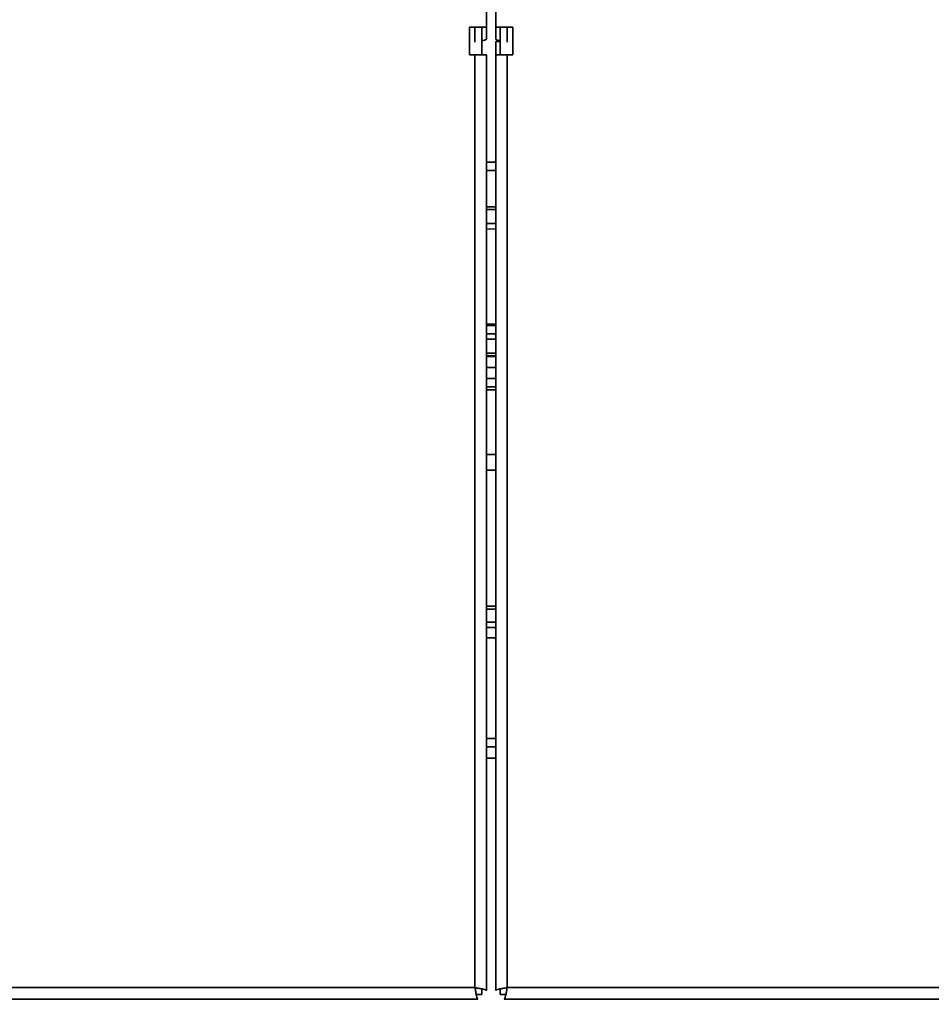
# Model space of a CAD drawing. Units: millimetres. Extents: x 100 to 12762, y 100 to 8300.
# Drawn here: x 3927 to 4091, y 3039 to 3216 of the extents above; entities that cross this region are included whole.
import ezdxf

# ---------------------------------------------------------------- set-up
doc = ezdxf.new("R2010")
doc.units = ezdxf.units.MM
doc.header["$LTSCALE"] = 20
doc.linetypes.add('PHANTOM', pattern=[12.7, 6.35, -1.27, 1.27, -1.27, 1.27, -1.27])
doc.styles.add('SLDTEXTSTYLE1', font='TXT', dxfattribs={"width": 0.605})
doc.dimstyles.new('SLDDIMSTYLE4', dxfattribs={"dimtxt": 71.912923, "dimasz": 66.04, "dimexe": 0, "dimexo": 0.0625, "dimgap": 17.978231, "dimtad": 1, "dimdec": 0, "dimrnd": 1e-09, "dimzin": 12, "dimdsep": 46, "dimtxsty": 'SLDTEXTSTYLE1', "dimsah": 1, "dimcen": 0.09, "dimadec": 0, "dimazin": 3, "dimtfac": 1, "dimtdec": 0, "dimtofl": 0, "dimtmove": 0, "dimatfit": 3, "dimfxl": 1, "dimfrac": 2, "dimtolj": 1, "dimtzin": 12, "dimarcsym": 0})

# ---------------------------------------------------------------- blocks, each defined once
blk = doc.blocks.new('_D_8')
at = {"color": 7, "linetype": 'Continuous', "lineweight": 0}
for p, q in [((3912.08, 3360.41), (1312.17, 3360.41)), ((1352.17, 3360.41), (1352.17, 1319.83)), ((1890.39, 1319.83), (1312.17, 1319.83))]:
    blk.add_line(p, q, dxfattribs=at)
at = {"color": 7, "linetype": 'Continuous', "lineweight": 18}
for points in [[(1352.17, 3360.41), (1342.01, 3294.37), (1362.33, 3294.37)], [(1352.17, 1319.83), (1362.33, 1385.87), (1342.01, 1385.87)]]:
    blk.add_solid(points, dxfattribs=at)
at = {"color": 7, "linetype": 'Continuous', "lineweight": 18, "insert": (1256.67, 2230.37), "char_height": 74.083, "attachment_point": 1, "rotation": 90, "style": 'SLDTEXTSTYLE1'}
blk.add_mtext('2090', dxfattribs=at)
blk = doc.blocks.new('_D_11')
at = {"color": 7, "linetype": 'Continuous', "lineweight": 0}
for p, q in [((5331.43, 3990.49), (5331.43, 290.49)), ((1881.43, 790.49), (1881.43, 290.49)), ((1881.43, 330.49), (5331.43, 330.49))]:
    blk.add_line(p, q, dxfattribs=at)
at = {"color": 7, "linetype": 'Continuous', "lineweight": 18}
for points in [[(1881.43, 330.49), (1947.47, 320.33), (1947.47, 340.65)], [(5331.43, 330.49), (5265.39, 340.65), (5265.39, 320.33)]]:
    blk.add_solid(points, dxfattribs=at)
at = {"color": 7, "linetype": 'Continuous', "lineweight": 18, "char_height": 74.083, "attachment_point": 1, "style": 'SLDTEXTSTYLE1'}
for s, insert in [('min.', (3389.66, 425.99)), ('3450', (3603.68, 425.99))]:
    blk.add_mtext(s, dxfattribs=dict(at, insert=insert))
blk = doc.blocks.new('_D_15')
at = {"color": 7, "linetype": 'Continuous', "lineweight": 0}
for p, q in [((3607.08, 3026.09), (3607.08, 4264.18)), ((4416.08, 3030.74), (4416.08, 4264.18)), ((3607.08, 4224.18), (4416.08, 4224.18))]:
    blk.add_line(p, q, dxfattribs=at)
at = {"color": 7, "linetype": 'Continuous', "lineweight": 18}
for points in [[(3607.08, 4224.18), (3673.12, 4214.02), (3673.12, 4234.34)], [(4416.08, 4224.18), (4350.04, 4234.34), (4350.04, 4214.02)]]:
    blk.add_solid(points, dxfattribs=at)
at = {"color": 7, "linetype": 'Continuous', "lineweight": 18, "insert": (3929.26, 4319.68), "char_height": 74.083, "attachment_point": 1, "style": 'SLDTEXTSTYLE1'}
blk.add_mtext('809', dxfattribs=at)

msp = doc.modelspace()

# ---------------------------------------------------------------- linework, layer by layer
at = {"color": 7, "linetype": 'Continuous', "lineweight": 35}
for p, q in [((4010.7257316, 3214.6912633), (4010.7257316, 3234.6912633)), ((4012.4257316, 3214.6912633), (4012.4257316, 3234.6912633)), ((4007.6757316, 3209.6912633), (4007.6757316, 3214.6912633)), ((4007.6757316, 3214.6912633), (4010.7257316, 3214.6912633)), ((4008.6757316, 3214.6912633), (4008.6757316, 3211.9983701)), ((4009.9257316, 3209.6912633), (4009.9257316, 3214.6912633)), ((4010.7257316, 3214.6912633), (4010.7257316, 3212.5412633)), ((4015.4757316, 3214.6912633), (4012.4257316, 3214.6912633)), ((4012.4257316, 3214.6912633), (4012.4257316, 3212.5412633)), ((4013.2257316, 3209.6912633), (4013.2257316, 3214.6912633)), ((4014.4757316, 3214.6912633), (4014.4757316, 3211.9983701)), ((4015.4757316, 3209.6912633), (4015.4757316, 3214.6912633)), ((4013.2257316, 3212.1212633), (4012.4257316, 3212.1212633)), ((4012.4257316, 3212.1212633), (4012.4257316, 3210.4912633)), ((4008.6757316, 3209.6912633), (4007.6757316, 3209.6912633)), ((4008.6757316, 3041.7412633), (4008.6757316, 3209.6912633)), ((4008.6757316, 3209.6912633), (4010.7257316, 3209.6912633)), ((4010.7257316, 3041.1983701), (4010.7257316, 3209.6912633)), ((4012.4257316, 3210.4912633), (4012.4257316, 3209.6912633)), ((4012.4257316, 3041.1983701), (4012.4257316, 3209.6912633)), ((4014.4757316, 3209.6912633), (4012.4257316, 3209.6912633)), ((4014.4757316, 3041.7412633), (4014.4757316, 3209.6912633)), ((4014.4757316, 3209.6912633), (4015.4757316, 3209.6912633)), ((4010.7257316, 3190.4123958), (4012.4257316, 3190.4123958)), ((4010.7257316, 3188.9123958), (4012.4257316, 3188.9123958)), ((4010.7257316, 3182.3355102), (4012.4257316, 3182.3355102)), ((4012.4257316, 3181.8344699), (4010.7257316, 3181.8344699)), ((4012.4257316, 3179.327769), (4010.7257316, 3179.327769)), ((4012.4257316, 3161.2123958), (4010.7257316, 3161.2123958)), ((4012.4257316, 3160.9754564), (4010.7257316, 3160.9895892)), ((4010.7257316, 3158.4970225), (4012.4257316, 3158.4970225)), ((4010.7257316, 3155.9903216), (4012.4257316, 3155.9903216)), ((4012.4257316, 3155.4892814), (4010.7257316, 3155.4892814)), ((4010.7257316, 3155.4123958), (4012.4257316, 3155.4123958)), ((4012.4257316, 3153.4123958), (4010.7257316, 3153.4123958)), ((4012.4257316, 3153.4123958), (4010.7257316, 3153.4123958)), ((4012.4257316, 3151.4123958), (4010.7257316, 3151.4123958)), ((4010.7257316, 3149.9123958), (4012.4257316, 3149.9123958)), ((4012.4257316, 3149.4123958), (4010.7257316, 3149.4123958)), ((4010.7257316, 3137.7553879), (4012.4257316, 3137.7553879)), ((4012.4257316, 3134.9123958), (4010.7257316, 3134.9123958)), ((4010.7257316, 3110.4123958), (4012.4257316, 3110.4123958)), ((4012.4257316, 3109.9123958), (4010.7257316, 3109.9123958)), ((4010.7257316, 3107.5308949), (4012.4257316, 3107.5308949)), ((4012.4257316, 3106.5692398), (4010.7257316, 3106.5692398)), ((4012.4257316, 3104.7331484), (4010.7257316, 3104.7331484)), ((4010.7257316, 3086.5912633), (4012.4257316, 3086.5912633)), ((4010.7257316, 3085.0912633), (4012.4257316, 3085.0912633)), ((4010.7257316, 3083.0412633), (4012.4257316, 3083.0412633)), ((3672.7257316, 3041.7412633), (4008.6757316, 3041.7412633)), ((4009.9257316, 3040.4912633), (4009.9257316, 3041.5105436)), ((4013.2257316, 3040.4912633), (4013.2257316, 3041.5105436)), ((4350.4257316, 3041.7412633), (4014.4757316, 3041.7412633)), ((4009.2186248, 3039.6912633), (3672.7257316, 3039.6912633)), ((4008.9064513, 3040.4912633), (4009.9257316, 3040.4912633)), ((4014.2450119, 3040.4912633), (4013.2257316, 3040.4912633)), ((4013.9328384, 3039.6912633), (4350.4257316, 3039.6912633))]:
    msp.add_line(p, q, dxfattribs=at)
at = {"color": 7, "linetype": 'PHANTOM', "lineweight": 18}
for p, q in [((4010.7257316, 3214.6912633), (4010.7257316, 3234.6912633)), ((4012.4257316, 3214.6912633), (4012.4257316, 3234.6912633)), ((4007.6757316, 3209.6912633), (4007.6757316, 3214.6912633)), ((4007.6757316, 3214.6912633), (4010.7257316, 3214.6912633)), ((4008.6757316, 3214.6912633), (4008.6757316, 3211.9983701)), ((4009.9257316, 3209.6912633), (4009.9257316, 3214.6912633)), ((4010.7257316, 3214.6912633), (4010.7257316, 3212.5412633)), ((4015.4757316, 3214.6912633), (4012.4257316, 3214.6912633)), ((4012.4257316, 3214.6912633), (4012.4257316, 3212.5412633)), ((4013.2257316, 3209.6912633), (4013.2257316, 3214.6912633)), ((4014.4757316, 3214.6912633), (4014.4757316, 3211.9983701)), ((4015.4757316, 3209.6912633), (4015.4757316, 3214.6912633)), ((4013.2257316, 3212.1212633), (4012.4257316, 3212.1212633)), ((4012.4257316, 3212.1212633), (4012.4257316, 3210.4912633)), ((4008.6757316, 3209.6912633), (4007.6757316, 3209.6912633)), ((4008.6757316, 3041.7412633), (4008.6757316, 3209.6912633)), ((4008.6757316, 3209.6912633), (4010.7257316, 3209.6912633)), ((4010.7257316, 3041.1983701), (4010.7257316, 3209.6912633)), ((4012.4257316, 3210.4912633), (4012.4257316, 3209.6912633)), ((4012.4257316, 3041.1983701), (4012.4257316, 3209.6912633)), ((4014.4757316, 3209.6912633), (4012.4257316, 3209.6912633)), ((4014.4757316, 3041.7412633), (4014.4757316, 3209.6912633)), ((4014.4757316, 3209.6912633), (4015.4757316, 3209.6912633)), ((4010.7257316, 3190.4123958), (4012.4257316, 3190.4123958)), ((4010.7257316, 3188.9123958), (4012.4257316, 3188.9123958)), ((4010.7257316, 3182.3355102), (4012.4257316, 3182.3355102)), ((4012.4257316, 3181.8344699), (4010.7257316, 3181.8344699)), ((4012.4257316, 3179.327769), (4010.7257316, 3179.327769)), ((4012.4257316, 3161.2123958), (4010.7257316, 3161.2123958)), ((4012.4257316, 3160.9754564), (4010.7257316, 3160.9895892)), ((4010.7257316, 3158.4970225), (4012.4257316, 3158.4970225)), ((4010.7257316, 3155.9903216), (4012.4257316, 3155.9903216)), ((4012.4257316, 3155.4892814), (4010.7257316, 3155.4892814)), ((4010.7257316, 3155.4123958), (4012.4257316, 3155.4123958)), ((4012.4257316, 3153.4123958), (4010.7257316, 3153.4123958)), ((4012.4257316, 3153.4123958), (4010.7257316, 3153.4123958)), ((4012.4257316, 3151.4123958), (4010.7257316, 3151.4123958)), ((4010.7257316, 3149.9123958), (4012.4257316, 3149.9123958)), ((4012.4257316, 3149.4123958), (4010.7257316, 3149.4123958)), ((4010.7257316, 3137.7553879), (4012.4257316, 3137.7553879)), ((4012.4257316, 3134.9123958), (4010.7257316, 3134.9123958)), ((4010.7257316, 3110.4123958), (4012.4257316, 3110.4123958)), ((4012.4257316, 3109.9123958), (4010.7257316, 3109.9123958)), ((4010.7257316, 3107.5308949), (4012.4257316, 3107.5308949)), ((4012.4257316, 3106.5692398), (4010.7257316, 3106.5692398)), ((4012.4257316, 3104.7331484), (4010.7257316, 3104.7331484)), ((4010.7257316, 3086.5912633), (4012.4257316, 3086.5912633)), ((4010.7257316, 3085.0912633), (4012.4257316, 3085.0912633)), ((4010.7257316, 3083.0412633), (4012.4257316, 3083.0412633)), ((3672.7257316, 3041.7412633), (4008.6757316, 3041.7412633)), ((4009.9257316, 3040.4912633), (4009.9257316, 3041.5105436)), ((4013.2257316, 3040.4912633), (4013.2257316, 3041.5105436)), ((4350.4257316, 3041.7412633), (4014.4757316, 3041.7412633)), ((4009.2186248, 3039.6912633), (3672.7257316, 3039.6912633)), ((4008.9064513, 3040.4912633), (4009.9257316, 3040.4912633)), ((4014.2450119, 3040.4912633), (4013.2257316, 3040.4912633)), ((4013.9328384, 3039.6912633), (4350.4257316, 3039.6912633))]:
    msp.add_line(p, q, dxfattribs=at)
at = {"color": 7, "linetype": 'Continuous', "lineweight": 35, "flags": 128}
for points in [[(4012.4257316, 3178.3240906), (4011.3818457, 3178.3604066), (4010.7257316, 3178.3240906)], [(4010.7257316, 3159.5007009), (4011.7696175, 3159.464385), (4012.4257316, 3159.5007009)]]:
    msp.add_lwpolyline(points, dxfattribs=at)
at = {"color": 7, "linetype": 'PHANTOM', "lineweight": 18, "flags": 128}
for points in [[(4012.4257316, 3178.3240906), (4011.3818457, 3178.3604066), (4010.7257316, 3178.3240906)], [(4010.7257316, 3159.5007009), (4011.7696175, 3159.464385), (4012.4257316, 3159.5007009)]]:
    msp.add_lwpolyline(points, dxfattribs=at)
at = {"color": 7, "linetype": 'Continuous', "lineweight": 35}
for points, knots in [([(4010.7257316, 3212.5412633), (4010.6928262, 3212.4960222), (4010.6270154, 3212.40554), (4010.2752139, 3212.2976846), (4009.957938, 3212.2350703), (4009.8699054, 3212.2176971)], [0, 0, 0, 0, 0.4194607017, 0.8389214034, 1, 1, 1, 1]), ([(4012.4257316, 3212.5412633), (4012.4589883, 3212.4960222), (4012.5255017, 3212.40554), (4012.8608762, 3212.3014821), (4013.1573108, 3212.2426654), (4013.2257316, 3212.2290898)], [0, 0, 0, 0, 0.4347688118, 0.8695376236, 1, 1, 1, 1]), ([(4010.7257316, 3041.1983701), (4010.7257316, 3041.2436112), (4010.6723756, 3041.2888523), (4010.4669937, 3041.3793345), (4010.3150486, 3041.4245756), (4009.9355524, 3041.5150578), (4009.7081505, 3041.5602989), (4009.2123148, 3041.6507811), (4008.944076, 3041.6960222), (4008.6757316, 3041.7412633)], [0, 0, 0, 0, 0.25, 0.25, 0.5, 0.5, 0.75, 0.75, 1, 1, 1, 1]), ([(4008.6757316, 3041.7412633), (4008.7209727, 3041.4729189), (4008.7662138, 3041.2046801), (4008.856696, 3040.7088444), (4008.9019371, 3040.4814425), (4008.9924193, 3040.1019463), (4009.0376604, 3039.9500012), (4009.1281426, 3039.7446193), (4009.1733837, 3039.6912633), (4009.2186248, 3039.6912633)], [0, 0, 0, 0, 0.25, 0.25, 0.5, 0.5, 0.75, 0.75, 1, 1, 1, 1]), ([(4012.4257316, 3041.1983701), (4012.4257316, 3041.2436112), (4012.4790876, 3041.2888523), (4012.6844695, 3041.3793345), (4012.8364146, 3041.4245756), (4013.2159108, 3041.5150578), (4013.4433127, 3041.5602989), (4013.9391485, 3041.6507811), (4014.2073872, 3041.6960222), (4014.4757316, 3041.7412633)], [0, 0, 0, 0, 0.25, 0.25, 0.5, 0.5, 0.75, 0.75, 1, 1, 1, 1]), ([(4014.4757316, 3041.7412633), (4014.4304905, 3041.4729189), (4014.3852494, 3041.2046801), (4014.2947672, 3040.7088444), (4014.2495261, 3040.4814425), (4014.1590439, 3040.1019463), (4014.1138028, 3039.9500012), (4014.0233206, 3039.7446193), (4013.9780795, 3039.6912633), (4013.9328384, 3039.6912633)], [0, 0, 0, 0, 0.25, 0.25, 0.5, 0.5, 0.75, 0.75, 1, 1, 1, 1])]:
    msp.add_open_spline(points, degree=3, knots=knots, dxfattribs=at)
at = {"color": 7, "linetype": 'PHANTOM', "lineweight": 18}
for points, knots in [([(4010.7257316, 3212.5412633), (4010.6924749, 3212.4960222), (4010.6259615, 3212.40554), (4010.290587, 3212.3014821), (4009.9941524, 3212.2426654), (4009.9257316, 3212.2290898)], [0, 0, 0, 0, 0.4347688118, 0.8695376236, 1, 1, 1, 1]), ([(4012.4257316, 3212.5412633), (4012.4589883, 3212.4960222), (4012.5255017, 3212.40554), (4012.8608762, 3212.3014821), (4013.1573108, 3212.2426654), (4013.2257316, 3212.2290898)], [0, 0, 0, 0, 0.4347688118, 0.8695376236, 1, 1, 1, 1]), ([(4010.7257316, 3041.1983701), (4010.7257316, 3041.2436112), (4010.6723756, 3041.2888523), (4010.4669937, 3041.3793345), (4010.3150486, 3041.4245756), (4009.9355524, 3041.5150578), (4009.7081505, 3041.5602989), (4009.2123148, 3041.6507811), (4008.944076, 3041.6960222), (4008.6757316, 3041.7412633)], [0, 0, 0, 0, 0.25, 0.25, 0.5, 0.5, 0.75, 0.75, 1, 1, 1, 1]), ([(4008.6757316, 3041.7412633), (4008.7209727, 3041.4729189), (4008.7662138, 3041.2046801), (4008.856696, 3040.7088444), (4008.9019371, 3040.4814425), (4008.9924193, 3040.1019463), (4009.0376604, 3039.9500012), (4009.1281426, 3039.7446193), (4009.1733837, 3039.6912633), (4009.2186248, 3039.6912633)], [0, 0, 0, 0, 0.25, 0.25, 0.5, 0.5, 0.75, 0.75, 1, 1, 1, 1]), ([(4012.4257316, 3041.1983701), (4012.4257316, 3041.2436112), (4012.4790876, 3041.2888523), (4012.6844695, 3041.3793345), (4012.8364146, 3041.4245756), (4013.2159108, 3041.5150578), (4013.4433127, 3041.5602989), (4013.9391485, 3041.6507811), (4014.2073872, 3041.6960222), (4014.4757316, 3041.7412633)], [0, 0, 0, 0, 0.25, 0.25, 0.5, 0.5, 0.75, 0.75, 1, 1, 1, 1]), ([(4014.4757316, 3041.7412633), (4014.4304905, 3041.4729189), (4014.3852494, 3041.2046801), (4014.2947672, 3040.7088444), (4014.2495261, 3040.4814425), (4014.1590439, 3040.1019463), (4014.1138028, 3039.9500012), (4014.0233206, 3039.7446193), (4013.9780795, 3039.6912633), (4013.9328384, 3039.6912633)], [0, 0, 0, 0, 0.25, 0.25, 0.5, 0.5, 0.75, 0.75, 1, 1, 1, 1])]:
    msp.add_open_spline(points, degree=3, knots=knots, dxfattribs=at)

# ---------------------------------------------------------------- dimensions: what is measured, and where the dimension line sits
at = {"color": 7, "linetype": 'Continuous', "lineweight": 18}
dim = msp.add_linear_dim(base=(4416.0757316, 4224.1784546), p1=(3607.0757316, 3006.0875717), p2=(4416.0757316, 3010.7372198), dimstyle='SLDDIMSTYLE4', dxfattribs=at)
dim.commit()
dim.dimension.update_dxf_attribs({"geometry": '_D_15', "text_midpoint": (4011.5757316, 4224.1784546), "dimtype": 160})
dim = msp.add_linear_dim(base=(5331.4257316, 330.4912633), p1=(1881.4257316, 810.4912633), p2=(5331.4257316, 4010.4912633), text='min. <>', dimstyle='SLDDIMSTYLE4', dxfattribs=at)
dim.commit()
dim.dimension.update_dxf_attribs({"geometry": '_D_11', "text_midpoint": (3606.4257316, 330.4912633), "dimtype": 160})
dim = msp.add_linear_dim(base=(1352.1727507, 1319.8312633), p1=(3932.0757316, 3360.4123958), p2=(1910.3928384, 1319.8312633), angle=90, text='2090', dimstyle='SLDDIMSTYLE4', dxfattribs=at)
dim.commit()
dim.dimension.update_dxf_attribs({"geometry": '_D_8', "text_midpoint": (1352.1727507, 2340.1218295), "dimtype": 160})

doc.saveas('drawing.dxf')
